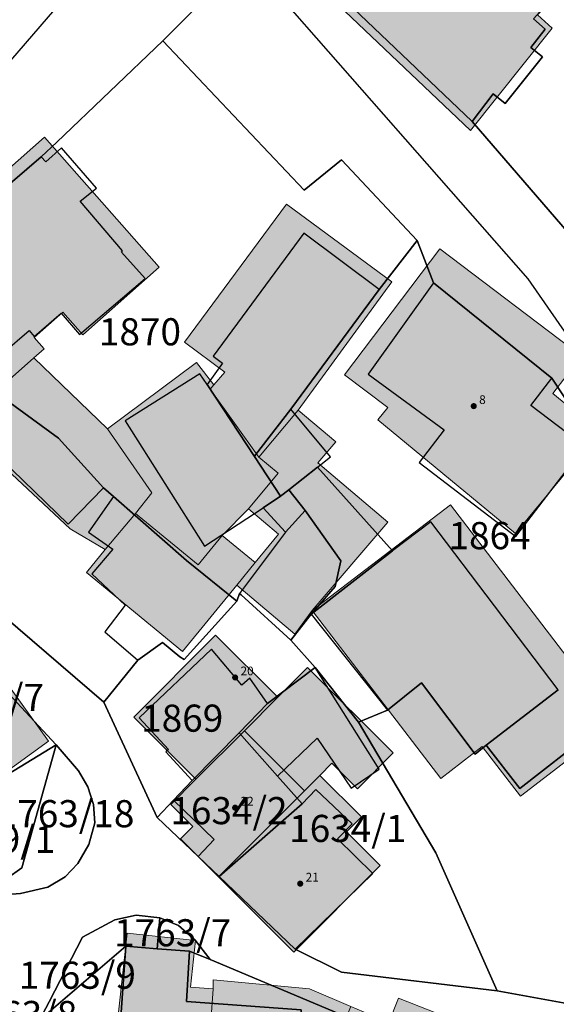
# Model space of a CAD drawing. Units: metres. Extents: x 430415 to 452576, y 78344 to 99601.
# Drawn here: x 440620 to 440670, y 86214 to 86305 of the extents above; entities that cross this region are included whole.
import ezdxf
from ezdxf.enums import TextEntityAlignment as Align

# ---------------------------------------------------------------- set-up
doc = ezdxf.new("R2010")
doc.units = ezdxf.units.M
for name, color, linetype in [('gurs_dof_d48_025', 7, 'Continuous'), ('gurs_hs', 252, 'Continuous'), ('gurs_hs_opis', 252, 'Continuous'), ('gurs_zk_zkn_st_parcele', 30, 'Continuous')]:
    doc.layers.add(name, color=color, linetype=linetype)
for name, color, linetype, lineweight in [('gurs_ks_stavbe_obrisi', 252, 'Continuous', 20), ('gurs_ulice', 252, 'Continuous', 30), ('gurs_zk_daljice_nat_do_4_cm', 3, 'Continuous', 30), ('gurs_zk_daljice_nat_med_12_30_cm', 82, 'Continuous', 30), ('gurs_zk_zkn', 30, 'Continuous', 30)]:
    doc.layers.add(name, color=color, linetype=linetype, lineweight=lineweight)
doc.layers.add('gurs_ks_stavbe_obrisi_polnilo', color=21, linetype='Continuous', lineweight=20, transparency=0.7)
doc.styles.add('ARIAL', font='arial.ttf')
picture_1 = doc.add_image_def('image1.tif', size_in_pixel=(9000, 12000))

# ---------------------------------------------------------------- blocks, each defined once
blk = doc.blocks.new('GURS_HS')
h = blk.add_hatch(color=0)
h.dxf.hatch_style = 1
h.paths.add_polyline_path([(0.71, 0, 1), (-0.71, 0, 1)])

msp = doc.modelspace()

# ---------------------------------------------------------------- hatches: boundary and pattern name
at = {"layer": 'gurs_ks_stavbe_obrisi_polnilo'}
for points in [[(440665.99, 86319.33), (440659.74, 86312.4), (440664.51, 86308.09), (440664.73, 86308.33), (440665.38, 86307.74), (440665.68, 86308.07), (440668.4, 86305.61), (440667.88, 86305.04), (440669.22, 86303.82), (440661.69, 86294.41), (440643.41, 86311.78), (440643.89, 86312.29), (440643.53, 86312.62), (440643.49, 86314.23), (440648.44, 86319.83), (440647.79, 86320.3), (440662.83, 86337.32), (440672.58, 86328.93), (440679.42, 86323.84), (440684.4, 86330.33), (440692.17, 86324.41), (440692.42, 86324.74), (440709.05, 86312.07), (440705.69, 86307.68), (440708.53, 86305.61), (440706.39, 86302.85), (440707.05, 86302.33), (440697.89, 86295.57), (440697.37, 86296.06), (440696.5, 86295.14), (440684.64, 86304.24), (440684.01, 86303.42), (440682.34, 86304.69), (440682.75, 86305.22), (440678.9, 86308.2), (440678.5, 86307.68), (440676.85, 86308.97), (440677.94, 86310.39)], [(440622.43, 86293.77), (440633, 86281.79), (440625.95, 86275.58), (440624.11, 86277.67), (440621.46, 86275.33), (440622.39, 86274.29), (440621.43, 86273.46), (440616.95, 86269.49), (440607.3, 86280.43)], [(440635.32, 86274.88), (440644.74, 86287.62), (440654.45, 86280.44), (440645.82, 86268.62), (440642.2, 86264.31), (440637.7, 86270.56), (440638.04, 86270.95), (440639.04, 86272.12)], [(440658.86, 86283.49), (440671.92, 86273.61), (440669.29, 86270.17), (440673.59, 86266.64), (440665.84, 86257.27), (440653.17, 86267.75), (440654.08, 86268.86), (440650.08, 86271.89)], [(440624.79, 86257.68), (440615.93, 86265.95), (440618.26, 86268), (440616.95, 86269.49), (440621.43, 86273.46), (440628.24, 86266.92), (440632.32, 86261), (440630.8, 86259.12), (440628.01, 86255.78)], [(440643.98, 86262.82), (440641.23, 86259.54), (440638.81, 86257.09), (440636.58, 86254.37), (440630.8, 86259.12), (440632.32, 86261), (440628.24, 86266.92), (440636.45, 86273.03), (440638.04, 86270.95), (440637.7, 86270.56), (440642.2, 86264.31)], [(440645.51, 86247.99), (440640.16, 86252.51), (440641.86, 86254.58), (440644.01, 86257.19), (440641.23, 86259.54), (440643.98, 86262.82), (440642.2, 86264.31), (440645.82, 86268.62), (440649.27, 86265.72), (440647.64, 86263.78), (440654.07, 86258.31), (440647.1, 86250.16)], [(440659.85, 86259.9), (440671.68, 86244.45), (440675.19, 86239.87), (440666.3, 86233.07), (440662.79, 86237.65), (440658.95, 86234.7), (440647.1, 86250.16)], [(440635.15, 86246.4), (440626.31, 86253.66), (440628.01, 86255.78), (440630.8, 86259.12), (440636.58, 86254.37), (440638.81, 86257.09), (440641.86, 86254.58), (440640.16, 86252.51)], [(440612.89, 86251.85), (440622.79, 86238.14), (440614.91, 86232.45), (440613.74, 86234.15), (440610.5, 86239.08), (440612.49, 86240.45), (440607.23, 86247.76)], [(440638.2, 86247.9), (440643.93, 86242.18), (440640.85, 86239.09), (440636.39, 86234.62), (440630.65, 86240.35)], [(440646.67, 86244.92), (440654.56, 86237.04), (440651.27, 86233.75), (440648.92, 86236.1), (440647.81, 86234.98), (440646.39, 86233.56), (440640.85, 86239.09), (440643.93, 86242.18)], [(440640.85, 86239.09), (440646.39, 86233.56), (440638.47, 86225.64), (440634.96, 86229.14), (440636.1, 86230.28), (440634.07, 86232.3), (440636.39, 86234.62)], [(440645.42, 86218.7), (440638.47, 86225.64), (440646.39, 86233.56), (440647.81, 86234.98), (440651.65, 86231.15), (440650.28, 86229.78), (440653.38, 86226.67)], [(440628.1, 86202.98), (440629.11, 86212.03), (440630.05, 86220.45), (440636.34, 86219.75), (440635.88, 86215.47), (440637.96, 86215.32), (440637.34, 86206.17), (440635.17, 86206.32), (440634.73, 86202.23)], [(440637.98, 86216.14), (440646.87, 86215.3), (440650.68, 86213.68), (440647.82, 86206.93), (440645.94, 86207.71), (440645.76, 86205.61), (440637.34, 86206.17), (440637.96, 86215.32)], [(440655.06, 86214.46), (440667.73, 86209.47), (440663.52, 86198.76), (440662.17, 86199.3), (440660.06, 86194.35), (440645.16, 86200.7), (440647.82, 86206.93), (440650.68, 86213.68), (440654.17, 86212.2)]]:
    msp.add_hatch(color=256, dxfattribs=at).paths.add_polyline_path(points)

# ---------------------------------------------------------------- linework, layer by layer
at = {"layer": 'gurs_ks_stavbe_obrisi'}
msp.add_lwpolyline([(440677.94, 86310.39), (440665.99, 86319.33), (440665.99, 86319.33), (440659.74, 86312.4), (440664.51, 86308.09), (440664.73, 86308.33), (440665.38, 86307.74), (440665.68, 86308.07), (440668.4, 86305.61), (440667.88, 86305.04), (440669.22, 86303.82), (440661.69, 86294.41), (440643.41, 86311.78), (440643.89, 86312.29), (440643.53, 86312.62), (440643.49, 86314.23), (440648.44, 86319.83), (440647.79, 86320.3), (440662.83, 86337.32), (440672.58, 86328.93)], dxfattribs=at)
for points in [[(440622.43, 86293.77), (440633, 86281.79), (440625.95, 86275.58), (440624.11, 86277.67), (440621.46, 86275.33), (440622.39, 86274.29), (440621.43, 86273.46), (440616.95, 86269.49), (440607.3, 86280.43), (440622.43, 86293.77)], [(440635.32, 86274.88), (440644.74, 86287.62), (440654.45, 86280.44), (440645.82, 86268.62), (440642.2, 86264.31), (440637.7, 86270.56), (440638.04, 86270.95), (440639.04, 86272.12), (440635.32, 86274.88)], [(440658.86, 86283.49), (440671.92, 86273.61), (440669.29, 86270.17), (440673.59, 86266.64), (440665.84, 86257.27), (440653.17, 86267.75), (440654.08, 86268.86), (440650.08, 86271.89), (440658.86, 86283.49)], [(440624.79, 86257.68), (440615.93, 86265.95), (440618.26, 86268), (440616.95, 86269.49), (440621.43, 86273.46), (440628.24, 86266.92), (440632.32, 86261), (440630.8, 86259.12), (440628.01, 86255.78), (440624.79, 86257.68)], [(440643.98, 86262.82), (440641.23, 86259.54), (440638.81, 86257.09), (440636.58, 86254.37), (440630.8, 86259.12), (440632.32, 86261), (440628.24, 86266.92), (440636.45, 86273.03), (440638.04, 86270.95), (440637.7, 86270.56), (440642.2, 86264.31), (440643.98, 86262.82)], [(440645.51, 86247.99), (440640.16, 86252.51), (440641.86, 86254.58), (440644.01, 86257.19), (440641.23, 86259.54), (440643.98, 86262.82), (440642.2, 86264.31), (440645.82, 86268.62), (440649.27, 86265.72), (440647.64, 86263.78), (440654.07, 86258.31), (440647.1, 86250.16), (440645.51, 86247.99)], [(440659.85, 86259.9), (440671.68, 86244.45), (440675.19, 86239.87), (440666.3, 86233.07), (440662.79, 86237.65), (440658.95, 86234.7), (440647.1, 86250.16), (440659.85, 86259.9)], [(440635.15, 86246.4), (440626.31, 86253.66), (440628.01, 86255.78), (440630.8, 86259.12), (440636.58, 86254.37), (440638.81, 86257.09), (440641.86, 86254.58), (440640.16, 86252.51), (440635.15, 86246.4)], [(440612.89, 86251.85), (440622.79, 86238.14), (440614.91, 86232.45), (440613.74, 86234.15), (440610.5, 86239.08), (440612.49, 86240.45), (440607.23, 86247.76), (440612.89, 86251.85)], [(440638.2, 86247.9), (440643.93, 86242.18), (440640.85, 86239.09), (440636.39, 86234.62), (440630.65, 86240.35), (440638.2, 86247.9)], [(440646.67, 86244.92), (440654.56, 86237.04), (440651.27, 86233.75), (440648.92, 86236.1), (440647.81, 86234.98), (440646.39, 86233.56), (440640.85, 86239.09), (440643.93, 86242.18), (440646.67, 86244.92)], [(440640.85, 86239.09), (440646.39, 86233.56), (440638.47, 86225.64), (440634.96, 86229.14), (440636.1, 86230.28), (440634.07, 86232.3), (440636.39, 86234.62), (440640.85, 86239.09)], [(440645.42, 86218.7), (440638.47, 86225.64), (440646.39, 86233.56), (440647.81, 86234.98), (440651.65, 86231.15), (440650.28, 86229.78), (440653.38, 86226.67), (440645.42, 86218.7)], [(440628.1, 86202.98), (440629.11, 86212.03), (440630.05, 86220.45), (440636.34, 86219.75), (440635.88, 86215.47), (440637.96, 86215.32), (440637.34, 86206.17), (440635.17, 86206.32), (440634.73, 86202.23), (440628.1, 86202.98)], [(440637.98, 86216.14), (440646.87, 86215.3), (440650.68, 86213.68), (440647.82, 86206.93), (440645.94, 86207.71), (440645.76, 86205.61), (440637.34, 86206.17), (440637.96, 86215.32), (440637.98, 86216.14)], [(440655.06, 86214.46), (440667.73, 86209.47), (440663.52, 86198.76), (440662.17, 86199.3), (440660.06, 86194.35), (440645.16, 86200.7), (440647.82, 86206.93), (440650.68, 86213.68), (440654.17, 86212.2), (440655.06, 86214.46)]]:
    msp.add_lwpolyline(points, close=True, dxfattribs=at)
at = {"layer": 'gurs_ulice', "linetype": 'Continuous'}
for points in [[(440634.165, 86318.12), (440667, 86280.725), (440688.25, 86250.1), (440703.875, 86233.85), (440717, 86225.725), (440729.5, 86221.975), (440731.621, 86221.899), (440764.5, 86220.725), (440835.125, 86221.35), (440935.107, 86221.35), (440935.125, 86221.35), (440920.41, 86221.84), (440935.107, 86221.35), (440991.375, 86219.475), (441032, 86220.1), (441047, 86230.725), (441055.75, 86244.475), (441077.625, 86306.975), (441100.75, 86411.35)], [(440634.165, 86318.12), (440613.835, 86294.58), (440589.76, 86268.365), (440569.965, 86240.545), (440554.985, 86220.215), (440550.17, 86215.4), (440541.61, 86202.56), (440536.26, 86189.185), (440525.56, 86142.105)]]:
    msp.add_lwpolyline(points, dxfattribs=at)
at = {"layer": 'gurs_zk_daljice_nat_do_4_cm', "linetype": 'Continuous'}
for points in [[(440643.74, 86312.49), (440661.85, 86295.24)], [(440661.85, 86295.24), (440643.74, 86312.49)], [(440643.74, 86312.49), (440661.85, 86295.24)], [(440668.6, 86303.72), (440667.51, 86304.69)], [(440667.51, 86304.69), (440668.6, 86303.72)], [(440668.6, 86303.72), (440667.51, 86304.69)], [(440667.25, 86302.05), (440668.6, 86303.72)], [(440668.6, 86303.72), (440667.25, 86302.05)], [(440667.25, 86302.05), (440668.6, 86303.72)], [(440668.34, 86301.18), (440667.25, 86302.05)], [(440667.25, 86302.05), (440668.34, 86301.18)], [(440668.34, 86301.18), (440667.25, 86302.05)], [(440664.9, 86296.88), (440668.34, 86301.18)], [(440664.9, 86296.88), (440668.34, 86301.18)], [(440668.34, 86301.18), (440664.9, 86296.88)], [(440661.85, 86295.24), (440663.8, 86297.76)], [(440663.8, 86297.76), (440661.85, 86295.24)], [(440661.85, 86295.24), (440663.8, 86297.76)], [(440663.8, 86297.76), (440664.9, 86296.88)], [(440664.9, 86296.88), (440663.8, 86297.76)], [(440663.8, 86297.76), (440664.9, 86296.88)], [(440673.13, 86282.17), (440661.85, 86295.24)], [(440661.85, 86295.24), (440673.13, 86282.17)]]:
    msp.add_lwpolyline(points, dxfattribs=at)
at = {"layer": 'gurs_zk_daljice_nat_med_12_30_cm', "linetype": 'Continuous'}
for points in [[(440633.34, 86302.66), (440643.52, 86312.82)], [(440643.52, 86312.82), (440633.34, 86302.66)], [(440633.34, 86302.66), (440623.56, 86293.31)], [(440623.56, 86293.31), (440633.34, 86302.66)], [(440633.34, 86302.66), (440646.36, 86288.89)], [(440646.36, 86288.89), (440633.34, 86302.66)], [(440623.56, 86293.31), (440622.13, 86291.98)], [(440622.13, 86291.98), (440623.56, 86293.31)], [(440622.13, 86291.98), (440608.01, 86279.86)], [(440608.01, 86279.86), (440622.13, 86291.98)], [(440622.13, 86291.98), (440608.01, 86279.86)], [(440622.54, 86291.5), (440622.13, 86291.98)], [(440623.99, 86292.81), (440622.54, 86291.5)], [(440627.21, 86289.08), (440623.99, 86292.81)], [(440646.36, 86288.89), (440649.81, 86291.7)], [(440649.81, 86291.7), (440646.36, 86288.89)], [(440649.81, 86291.7), (440656.77, 86284.27)], [(440656.77, 86284.27), (440649.81, 86291.7)], [(440625.72, 86287.89), (440627.21, 86289.08)], [(440629.6, 86283.32), (440625.72, 86287.89)], [(440646.33, 86284.94), (440637.97, 86273.6)], [(440653.29, 86279.75), (440646.33, 86284.94)], [(440656.77, 86284.27), (440653.29, 86279.75)], [(440653.29, 86279.75), (440656.77, 86284.27)], [(440656.77, 86284.27), (440658.28, 86280.36)], [(440658.28, 86280.36), (440656.77, 86284.27)], [(440629.51, 86283.18), (440629.6, 86283.32)], [(440631.72, 86280.77), (440629.51, 86283.18)], [(440625.66, 86275.59), (440631.72, 86280.77)], [(440658.28, 86280.36), (440652.26, 86271.95)], [(440669.2, 86271.57), (440658.28, 86280.36)], [(440658.28, 86280.36), (440669.2, 86271.57)], [(440669.2, 86271.57), (440658.28, 86280.36)], [(440645.14, 86268.72), (440653.29, 86279.75)], [(440653.29, 86279.75), (440645.14, 86268.72)], [(440645.14, 86268.72), (440653.29, 86279.75)], [(440621.47, 86275.43), (440623.96, 86277.58)], [(440623.96, 86277.58), (440625.66, 86275.59)], [(440618.58, 86273.87), (440621, 86275.97)], [(440621, 86275.97), (440621.47, 86275.43)], [(440638.85, 86272.95), (440637.41, 86270.99)], [(440637.97, 86273.6), (440638.85, 86272.95)], [(440636.75, 86271.98), (440629.87, 86267.63)], [(440637.41, 86270.99), (440636.75, 86271.98)], [(440652.26, 86271.95), (440659.26, 86266.81)], [(440667.26, 86269.06), (440669.2, 86271.57)], [(440681.44, 86253.09), (440669.2, 86271.57)], [(440669.2, 86271.57), (440681.44, 86253.09)], [(440637.41, 86270.99), (440641.77, 86264.36)], [(440641.77, 86264.36), (440637.41, 86270.99)], [(440623.7, 86266.04), (440618.93, 86269.56)], [(440618.93, 86269.56), (440623.7, 86266.04)], [(440623.7, 86266.04), (440618.93, 86269.56)], [(440645.14, 86268.72), (440641.89, 86264.52)], [(440641.89, 86264.52), (440645.14, 86268.72)], [(440645.14, 86268.72), (440641.89, 86264.52)], [(440641.89, 86264.52), (440645.14, 86268.72)], [(440648.8, 86264.32), (440645.14, 86268.72)], [(440672.24, 86265.29), (440667.26, 86269.06)], [(440629.87, 86267.63), (440637.17, 86256.1)], [(440659.26, 86266.81), (440656.96, 86263.81)], [(440616.32, 86266.15), (440624.61, 86258.13)], [(440627.85, 86261.48), (440623.7, 86266.04)], [(440623.7, 86266.04), (440627.85, 86261.48)], [(440627.85, 86261.48), (440623.7, 86266.04)], [(440665.89, 86256.99), (440672.24, 86265.29)], [(440641.77, 86264.36), (440641.89, 86264.52)], [(440641.89, 86264.52), (440641.77, 86264.36)], [(440641.77, 86264.36), (440641.89, 86264.52)], [(440641.89, 86264.52), (440641.77, 86264.36)], [(440644.18, 86260.69), (440641.77, 86264.36)], [(440644.18, 86260.69), (440641.77, 86264.36)], [(440641.77, 86264.36), (440644.18, 86260.69)], [(440641.77, 86264.36), (440644.18, 86260.69)], [(440647.59, 86263.37), (440648.8, 86264.32)], [(440644.94, 86261.3), (440647.59, 86263.37)], [(440647.59, 86263.37), (440644.94, 86261.3)], [(440654.52, 86255.66), (440647.59, 86263.37)], [(440656.96, 86263.81), (440665.89, 86256.99)], [(440624.61, 86258.13), (440627.85, 86261.48)], [(440628.78, 86260.68), (440627.85, 86261.48)], [(440627.85, 86261.48), (440628.78, 86260.68)], [(440644.94, 86261.3), (440644.18, 86260.69)], [(440644.18, 86260.69), (440644.94, 86261.3)], [(440644.94, 86261.3), (440644.18, 86260.69)], [(440644.18, 86260.69), (440644.94, 86261.3)], [(440646.47, 86259.38), (440644.94, 86261.3)], [(440644.94, 86261.3), (440646.47, 86259.38)], [(440646.47, 86259.38), (440644.94, 86261.3)], [(440644.94, 86261.3), (440646.47, 86259.38)], [(440628.78, 86260.68), (440626.47, 86257.39)], [(440635.53, 86254.79), (440628.78, 86260.68)], [(440635.53, 86254.79), (440628.78, 86260.68)], [(440628.78, 86260.68), (440635.53, 86254.79)], [(440642.57, 86259.64), (440644.18, 86260.69)], [(440644.18, 86260.69), (440642.57, 86259.64)], [(440606.92, 86259.72), (440627.89, 86241.71)], [(440627.89, 86241.71), (440606.92, 86259.72)], [(440637.17, 86256.1), (440642.57, 86259.64)], [(440642.57, 86259.64), (440644.64, 86257.38)], [(440644.64, 86257.38), (440646.47, 86259.38)], [(440646.47, 86259.38), (440644.64, 86257.38)], [(440649.76, 86254.76), (440646.47, 86259.38)], [(440646.47, 86259.38), (440649.76, 86254.76)], [(440649.76, 86254.76), (440646.47, 86259.38)], [(440646.47, 86259.38), (440649.76, 86254.76)], [(440658.05, 86258.33), (440654.52, 86255.66)], [(440669.79, 86242.85), (440658.05, 86258.33)], [(440626.47, 86257.39), (440628.71, 86255.81)], [(440644.64, 86257.38), (440640.41, 86251.75)], [(440628.71, 86255.81), (440626.79, 86253.54)], [(440640.16, 86251.04), (440635.53, 86254.79)], [(440640.16, 86251.04), (440635.53, 86254.79)], [(440635.53, 86254.79), (440640.16, 86251.04)], [(440647, 86249.82), (440654.52, 86255.66)], [(440654.52, 86255.66), (440647, 86249.82)], [(440649.22, 86252.39), (440649.76, 86254.76)], [(440649.76, 86254.76), (440649.22, 86252.39)], [(440649.22, 86252.39), (440649.76, 86254.76)], [(440649.76, 86254.76), (440649.22, 86252.39)], [(440626.79, 86253.54), (440629.86, 86250.65)], [(440647, 86249.82), (440649.22, 86252.39)], [(440649.22, 86252.39), (440647, 86249.82)], [(440647, 86249.82), (440649.22, 86252.39)], [(440649.22, 86252.39), (440647, 86249.82)], [(440640.16, 86251.04), (440640.41, 86251.75)], [(440640.41, 86251.75), (440640.16, 86251.04)], [(440640.41, 86251.75), (440640.56, 86251.61)], [(440640.41, 86251.75), (440640.56, 86251.61)], [(440640.56, 86251.61), (440640.41, 86251.75)], [(440640.56, 86251.61), (440645.15, 86247.43)], [(440640.56, 86251.61), (440645.15, 86247.43)], [(440645.15, 86247.43), (440640.56, 86251.61)], [(440623.51, 86237.79), (440611.44, 86250.71)], [(440611.44, 86250.71), (440623.51, 86237.79)], [(440623.51, 86237.79), (440611.44, 86250.71)], [(440629.86, 86250.65), (440627.98, 86248.21)], [(440635.3, 86245.67), (440640.16, 86251.04)], [(440635.3, 86245.67), (440640.16, 86251.04)], [(440640.16, 86251.04), (440635.3, 86245.67)], [(440645.15, 86247.43), (440647, 86249.82)], [(440647, 86249.82), (440645.15, 86247.43)], [(440645.15, 86247.43), (440647, 86249.82)], [(440647, 86249.82), (440654.06, 86241)], [(440627.98, 86248.21), (440631.02, 86245.58)], [(440633.29, 86247.21), (440631.02, 86245.58)], [(440631.02, 86245.58), (440633.29, 86247.21)], [(440631.02, 86245.58), (440633.29, 86247.21)], [(440637.83, 86246.62), (440631.15, 86240.29)], [(440634.91, 86245.91), (440633.29, 86247.21)], [(440633.29, 86247.21), (440634.91, 86245.91)], [(440633.29, 86247.21), (440634.91, 86245.91)], [(440640.61, 86243.29), (440637.83, 86246.62)], [(440647.38, 86244.92), (440645.15, 86247.43)], [(440645.15, 86247.43), (440647.38, 86244.92)], [(440635.3, 86245.67), (440634.91, 86245.91)], [(440634.91, 86245.91), (440635.3, 86245.67)], [(440634.91, 86245.91), (440635.3, 86245.67)], [(440631.02, 86245.58), (440627.89, 86241.71)], [(440627.89, 86241.71), (440631.02, 86245.58)], [(440647.38, 86244.92), (440642.99, 86241.59)], [(440647.38, 86244.92), (440642.99, 86241.59)], [(440642.99, 86241.59), (440647.38, 86244.92)], [(440651.37, 86239.89), (440647.38, 86244.92)], [(440653.28, 86235.55), (440647.38, 86244.92)], [(440647.38, 86244.92), (440651.37, 86239.89)], [(440641.34, 86243.94), (440640.61, 86243.29)], [(440642.99, 86241.59), (440641.34, 86243.94)], [(440657.18, 86243.5), (440654.06, 86241)], [(440654.06, 86241), (440657.18, 86243.5)], [(440654.06, 86241), (440657.18, 86243.5)], [(440657.18, 86243.5), (440662.14, 86236.94)], [(440657.18, 86243.5), (440662.14, 86236.94)], [(440662.14, 86236.94), (440657.18, 86243.5)], [(440663.15, 86237.75), (440669.79, 86242.85)], [(440669.79, 86242.85), (440663.15, 86237.75)], [(440632.8, 86231.11), (440627.89, 86241.71)], [(440627.89, 86241.71), (440632.8, 86231.11)], [(440642.99, 86241.59), (440640.36, 86238.91)], [(440642.99, 86241.59), (440640.36, 86238.91)], [(440640.36, 86238.91), (440642.99, 86241.59)], [(440640.36, 86238.91), (440642.99, 86241.59)], [(440631.15, 86240.29), (440633.87, 86237.37)], [(440654.06, 86241), (440651.37, 86239.89)], [(440651.37, 86239.89), (440654.06, 86241)], [(440651.37, 86239.89), (440658.51, 86227.83)], [(440658.51, 86227.83), (440651.37, 86239.89)], [(440640.36, 86238.91), (440636.03, 86234.51)], [(440636.03, 86234.51), (440640.36, 86238.91)], [(440636.03, 86234.51), (440640.36, 86238.91)], [(440640.36, 86238.91), (440636.03, 86234.51)], [(440643.9, 86234.92), (440640.36, 86238.91)], [(440640.36, 86238.91), (440643.9, 86234.92)], [(440640.36, 86238.91), (440643.9, 86234.92)], [(440643.9, 86234.92), (440640.36, 86238.91)], [(440666.24, 86233.77), (440672.81, 86238.88)], [(440666.24, 86233.77), (440672.81, 86238.88)], [(440672.81, 86238.88), (440666.24, 86233.77)], [(440613.52, 86231.7), (440623.51, 86237.79)], [(440623.51, 86237.79), (440613.52, 86231.7)], [(440613.52, 86231.7), (440623.51, 86237.79)], [(440623.51, 86237.79), (440620.33, 86226.47)], [(440620.33, 86226.47), (440623.51, 86237.79)], [(440625.56, 86235.4), (440623.51, 86237.79)], [(440623.51, 86237.79), (440625.56, 86235.4)], [(440643.9, 86234.92), (440647.56, 86238.41)], [(440647.56, 86238.41), (440650.69, 86233.8)], [(440662.14, 86236.94), (440663.15, 86237.75)], [(440662.14, 86236.94), (440663.15, 86237.75)], [(440663.15, 86237.75), (440662.14, 86236.94)], [(440663.15, 86237.75), (440666.24, 86233.77)], [(440663.15, 86237.75), (440666.24, 86233.77)], [(440666.24, 86233.77), (440663.15, 86237.75)], [(440633.87, 86237.37), (440633.61, 86237.15)], [(440633.61, 86237.15), (440636.03, 86234.51)], [(440626.41, 86233.93), (440625.56, 86235.4)], [(440625.56, 86235.4), (440626.41, 86233.93)], [(440646.17, 86232.35), (440643.9, 86234.92)], [(440643.9, 86234.92), (440646.17, 86232.35)], [(440646.17, 86232.35), (440643.9, 86234.92)], [(440650.69, 86233.8), (440653.28, 86235.55)], [(440626.94, 86232.3), (440626.41, 86233.93)], [(440626.41, 86233.93), (440626.94, 86232.3)], [(440636.03, 86234.51), (440634.32, 86232.69)], [(440636.03, 86234.51), (440634.32, 86232.69)], [(440634.32, 86232.69), (440636.03, 86234.51)], [(440647.45, 86233.69), (440646.17, 86232.35)], [(440650.78, 86230.5), (440647.45, 86233.69)], [(440627.06, 86230.6), (440626.94, 86232.3)], [(440626.94, 86232.3), (440627.06, 86230.6)], [(440634.32, 86232.69), (440632.8, 86231.11)], [(440632.8, 86231.11), (440634.32, 86232.69)], [(440634.32, 86232.69), (440638.07, 86229.07)], [(440638.53, 86225.65), (440646.17, 86232.35)], [(440646.17, 86232.35), (440638.53, 86225.65)], [(440646.17, 86232.35), (440638.53, 86225.65)], [(440638.53, 86225.65), (440646.17, 86232.35)], [(440626.52, 86228.62), (440627.06, 86230.6)], [(440627.06, 86230.6), (440626.52, 86228.62)], [(440632.8, 86231.11), (440636.58, 86227.51)], [(440636.58, 86227.51), (440632.8, 86231.11)], [(440649.45, 86229.14), (440650.78, 86230.5)], [(440625.49, 86226.85), (440626.52, 86228.62)], [(440626.52, 86228.62), (440625.49, 86226.85)], [(440638.07, 86229.07), (440636.58, 86227.51)], [(440652.71, 86225.95), (440649.45, 86229.14)], [(440664.15, 86215.14), (440658.51, 86227.83)], [(440658.51, 86227.83), (440664.15, 86215.14)], [(440625.49, 86226.85), (440624.33, 86225.63)], [(440624.33, 86225.63), (440625.49, 86226.85)], [(440636.58, 86227.51), (440638.53, 86225.65)], [(440638.53, 86225.65), (440636.58, 86227.51)], [(440636.58, 86227.51), (440638.53, 86225.65)], [(440617.54, 86224.48), (440620.33, 86226.47)], [(440620.33, 86226.47), (440617.54, 86224.48)], [(440645.52, 86218.97), (440652.71, 86225.95)], [(440624.33, 86225.63), (440622.74, 86224.69)], [(440622.74, 86224.69), (440624.33, 86225.63)], [(440638.53, 86225.65), (440645.52, 86218.97)], [(440645.52, 86218.97), (440638.53, 86225.65)], [(440638.53, 86225.65), (440645.52, 86218.97)], [(440616.57, 86223.81), (440620.22, 86224.1)], [(440620.22, 86224.1), (440616.57, 86223.81)], [(440622.74, 86224.69), (440620.22, 86224.1)], [(440620.22, 86224.1), (440622.74, 86224.69)], [(440628.9, 86221.67), (440630.87, 86222.11)], [(440630.87, 86222.11), (440628.9, 86221.67)], [(440630.87, 86222.11), (440633.05, 86221.86)], [(440633.05, 86221.86), (440630.87, 86222.11)], [(440625.93, 86220.07), (440628.9, 86221.67)], [(440628.9, 86221.67), (440625.93, 86220.07)], [(440633.05, 86221.86), (440632.82, 86219.01)], [(440632.82, 86219.01), (440633.05, 86221.86)], [(440633.05, 86221.86), (440634.77, 86221.14)], [(440634.77, 86221.14), (440633.05, 86221.86)], [(440634.77, 86221.14), (440636.31, 86219.81)], [(440636.31, 86219.81), (440634.77, 86221.14)], [(440622.84, 86214.12), (440625.93, 86220.07)], [(440625.93, 86220.07), (440622.84, 86214.12)], [(440636.31, 86219.81), (440637.7, 86218)], [(440637.7, 86218), (440636.31, 86219.81)], [(440629.91, 86219.24), (440621.95, 86212.41)], [(440621.95, 86212.41), (440629.91, 86219.24)], [(440629.09, 86207.47), (440629.91, 86219.24)], [(440629.91, 86219.24), (440629.09, 86207.47)], [(440632.82, 86219.01), (440629.91, 86219.24)], [(440629.91, 86219.24), (440632.82, 86219.01)], [(440635.79, 86218.77), (440632.82, 86219.01)], [(440632.82, 86219.01), (440635.79, 86218.77)], [(440635.79, 86218.77), (440635.52, 86214.14)], [(440635.52, 86214.14), (440635.79, 86218.77)], [(440637.7, 86218), (440635.79, 86218.77)], [(440635.79, 86218.77), (440637.7, 86218)], [(440649.8, 86216.85), (440645.52, 86218.97)], [(440645.52, 86218.97), (440649.8, 86216.85)], [(440649.52, 86213.03), (440637.7, 86218)], [(440637.7, 86218), (440649.52, 86213.03)], [(440649.8, 86216.85), (440664.15, 86215.14)], [(440664.15, 86215.14), (440649.8, 86216.85)], [(440664.15, 86215.14), (440670.57, 86213.95)], [(440670.57, 86213.95), (440664.15, 86215.14)], [(440621.95, 86212.41), (440622.84, 86214.12)], [(440622.84, 86214.12), (440621.95, 86212.41)], [(440635.52, 86214.14), (440646.1, 86213.38)], [(440646.1, 86213.38), (440635.52, 86214.14)]]:
    msp.add_lwpolyline(points, dxfattribs=at)
at = {"layer": 'gurs_zk_zkn'}
for points in [[(440674.69, 86328.52), (440668.62, 86333.21), (440667.58, 86332.09), (440662.87, 86336.2), (440643.6, 86314.37), (440643.46, 86314.08), (440643.52, 86312.82), (440633.34, 86302.66), (440623.56, 86293.31), (440622.13, 86291.98), (440608.01, 86279.86), (440607.66, 86279.78), (440593.62, 86266.94), (440592.51, 86261.61), (440585.92, 86253.84), (440573.36, 86239.28), (440572.79, 86234.99), (440572.46, 86232.47), (440566.09, 86226.98), (440556.5, 86217.11), (440551.13, 86211.62)], [(440673.13, 86282.17), (440661.85, 86295.24), (440663.8, 86297.76), (440664.9, 86296.88), (440668.34, 86301.18), (440667.25, 86302.05), (440668.6, 86303.72), (440667.51, 86304.69), (440668.38, 86305.65), (440665.66, 86308.1), (440665.36, 86307.78), (440664.71, 86308.37), (440664.14, 86307.74), (440661.3, 86310.31), (440660.33, 86309.1), (440657.31, 86311.91), (440657.31, 86311.91), (440665.3, 86320.75), (440667.02, 86319.45), (440678.3, 86310.92)], [(440681.44, 86253.09), (440669.2, 86271.57), (440658.28, 86280.36), (440656.77, 86284.27), (440649.81, 86291.7), (440646.36, 86288.89), (440633.34, 86302.66), (440643.52, 86312.82), (440643.52, 86312.82), (440643.74, 86312.49), (440661.85, 86295.24), (440673.13, 86282.17)], [(440667.51, 86304.69), (440668.6, 86303.72), (440667.25, 86302.05), (440668.34, 86301.18), (440664.9, 86296.88), (440663.8, 86297.76), (440661.85, 86295.24), (440643.74, 86312.49)], [(440608.01, 86279.86), (440622.13, 86291.98), (440623.56, 86293.31), (440633.34, 86302.66), (440646.36, 86288.89), (440649.81, 86291.7), (440656.77, 86284.27), (440653.29, 86279.75), (440645.14, 86268.72), (440641.89, 86264.52), (440641.77, 86264.36), (440644.18, 86260.69), (440644.94, 86261.3), (440646.47, 86259.38), (440649.76, 86254.76), (440649.22, 86252.39), (440647, 86249.82), (440645.15, 86247.43), (440640.56, 86251.61), (440640.41, 86251.75), (440640.16, 86251.04), (440635.53, 86254.79), (440628.78, 86260.68), (440627.85, 86261.48), (440623.7, 86266.04), (440618.93, 86269.56)], [(440606.92, 86259.72), (440627.89, 86241.71), (440632.8, 86231.11), (440636.58, 86227.51), (440638.53, 86225.65), (440645.52, 86218.97), (440649.8, 86216.85), (440664.15, 86215.14), (440670.57, 86213.95)], [(440616.57, 86223.81), (440620.22, 86224.1), (440622.74, 86224.69), (440624.33, 86225.63), (440625.49, 86226.85), (440626.52, 86228.62), (440627.06, 86230.6), (440626.94, 86232.3), (440626.41, 86233.93), (440625.56, 86235.4), (440623.51, 86237.79), (440611.44, 86250.71)], [(440649.52, 86213.03), (440637.7, 86218), (440636.31, 86219.81), (440634.77, 86221.14), (440633.05, 86221.86), (440630.87, 86222.11), (440628.9, 86221.67), (440625.93, 86220.07), (440622.84, 86214.12), (440621.95, 86212.41)]]:
    msp.add_lwpolyline(points, dxfattribs=at)
for points in [[(440641.89, 86264.52), (440645.14, 86268.72), (440653.29, 86279.75), (440656.77, 86284.27), (440658.28, 86280.36), (440669.2, 86271.57), (440681.44, 86253.09), (440672.81, 86238.88), (440666.24, 86233.77), (440663.15, 86237.75), (440662.14, 86236.94), (440657.18, 86243.5), (440654.06, 86241), (440651.37, 86239.89), (440647.38, 86244.92), (440645.15, 86247.43), (440647, 86249.82), (440649.22, 86252.39), (440649.76, 86254.76), (440646.47, 86259.38), (440644.94, 86261.3), (440644.18, 86260.69), (440641.77, 86264.36), (440641.89, 86264.52)], [(440593.62, 86266.94), (440607.66, 86279.78), (440616.39, 86271.95), (440618.93, 86269.56), (440623.7, 86266.04), (440627.85, 86261.48), (440628.78, 86260.68), (440635.53, 86254.79), (440640.16, 86251.04), (440635.3, 86245.67), (440634.91, 86245.91), (440633.29, 86247.21), (440631.02, 86245.58), (440627.89, 86241.71), (440606.92, 86259.72), (440605.19, 86259.43), (440600.34, 86260.29), (440593.62, 86266.94)], [(440654.06, 86241), (440657.18, 86243.5), (440662.14, 86236.94), (440663.15, 86237.75), (440666.24, 86233.77), (440672.81, 86238.88), (440681.44, 86253.09), (440689.86, 86240.05), (440699.36, 86228.89), (440698.34, 86226.67), (440698.72, 86225.9), (440695.73, 86222.9), (440692.64, 86220.44), (440687.08, 86217.02), (440682.35, 86214.43), (440678.46, 86213.78), (440670.57, 86213.95), (440664.15, 86215.14), (440658.51, 86227.83), (440651.37, 86239.89), (440654.06, 86241)], [(440631.02, 86245.58), (440633.29, 86247.21), (440634.91, 86245.91), (440635.3, 86245.67), (440640.16, 86251.04), (440640.41, 86251.75), (440640.56, 86251.61), (440645.15, 86247.43), (440647.38, 86244.92), (440642.99, 86241.59), (440640.36, 86238.91), (440636.03, 86234.51), (440634.32, 86232.69), (440632.8, 86231.11), (440627.89, 86241.71), (440631.02, 86245.58)], [(440608.05, 86247.51), (440611.44, 86250.71), (440623.51, 86237.79), (440613.52, 86231.7), (440613.16, 86232.32), (440610.65, 86237.02), (440616.25, 86240.37), (440612.14, 86244.64), (440611.41, 86243.95), (440608.05, 86247.51)], [(440638.53, 86225.65), (440646.17, 86232.35), (440643.9, 86234.92), (440640.36, 86238.91), (440642.99, 86241.59), (440647.38, 86244.92), (440651.37, 86239.89), (440658.51, 86227.83), (440664.15, 86215.14), (440649.8, 86216.85), (440645.52, 86218.97), (440638.53, 86225.65)], [(440634.32, 86232.69), (440636.03, 86234.51), (440640.36, 86238.91), (440643.9, 86234.92), (440646.17, 86232.35), (440638.53, 86225.65), (440636.58, 86227.51), (440632.8, 86231.11), (440634.32, 86232.69)], [(440613.52, 86231.7), (440623.51, 86237.79), (440620.33, 86226.47), (440617.54, 86224.48), (440613.52, 86231.7)], [(440617.54, 86224.48), (440620.33, 86226.47), (440623.51, 86237.79), (440625.56, 86235.4), (440626.41, 86233.93), (440626.94, 86232.3), (440627.06, 86230.6), (440626.52, 86228.62), (440625.49, 86226.85), (440624.33, 86225.63), (440622.74, 86224.69), (440620.22, 86224.1), (440616.57, 86223.81), (440617.54, 86224.48)], [(440622.84, 86214.12), (440625.93, 86220.07), (440628.9, 86221.67), (440630.87, 86222.11), (440633.05, 86221.86), (440632.82, 86219.01), (440629.91, 86219.24), (440621.95, 86212.41), (440622.84, 86214.12)], [(440633.05, 86221.86), (440634.77, 86221.14), (440636.31, 86219.81), (440637.7, 86218), (440635.79, 86218.77), (440632.82, 86219.01), (440633.05, 86221.86)], [(440620.53, 86211.39), (440621.95, 86212.41), (440629.91, 86219.24), (440629.09, 86207.47), (440628.68, 86202.04), (440621.74, 86202.81), (440621.36, 86203.46), (440620.53, 86211.39)], [(440621.36, 86203.46), (440621.74, 86202.81), (440628.68, 86202.04), (440634.25, 86201.45), (440634.68, 86205.78), (440636.8, 86205.53), (440636.89, 86206.18), (440645.33, 86205.46), (440645.49, 86206.72), (440646.08, 86213.28), (440646.1, 86213.38), (440635.52, 86214.14), (440635.79, 86218.77), (440637.7, 86218), (440649.52, 86213.03), (440649.42, 86212.72), (440647.47, 86206.36), (440647.35, 86205.71), (440646.68, 86204.16), (440643.42, 86202.98), (440629.53, 86198.05), (440620.72, 86200.97), (440621.36, 86203.46)], [(440629.09, 86207.47), (440629.91, 86219.24), (440632.82, 86219.01), (440635.79, 86218.77), (440635.52, 86214.14), (440646.1, 86213.38), (440646.08, 86213.28), (440645.49, 86206.72), (440645.33, 86205.46), (440636.89, 86206.18), (440636.8, 86205.53), (440634.68, 86205.78), (440634.25, 86201.45), (440628.68, 86202.04), (440629.09, 86207.47)]]:
    msp.add_lwpolyline(points, close=True, dxfattribs=at)

# ---------------------------------------------------------------- block references
at = {"layer": 'gurs_hs', "xscale": 0.4, "yscale": 0.4, "zscale": 0.4}
for p in [(440662, 86269), (440640, 86244), (440640, 86232), (440646, 86225)]:
    msp.add_blockref('GURS_HS', p, dxfattribs=at)

# ---------------------------------------------------------------- texts
at = {"layer": 'gurs_hs_opis', "style": 'ARIAL'}
for s, p in [('8', (440662.5, 86269.2)), ('20', (440640.5, 86244.2)), ('22', (440640.5, 86232.2)), ('21', (440646.5, 86225.2))]:
    msp.add_text(s, height=0.8, dxfattribs=at).set_placement(p)
at = {"layer": 'gurs_zk_zkn_st_parcele', "color": 0, "style": 'ARIAL'}
for s, p in [('1870', (440631.225, 86275.85)), ('1864', (440663.459, 86257.07)), ('1639/7', (440616.977, 86242.16)), ('1869', (440635.121, 86240.25)), ('1634/2', (440639.43, 86231.73)), ('1763/18', (440624.364, 86231.45)), ('1634/1', (440650.382, 86230.09)), ('1639/1', (440618.02, 86229.085)), ('1763/7', (440634.239, 86220.475)), ('1763/9', (440625.451, 86216.565)), ('1763/8', (440620.043, 86212.945))]:
    msp.add_text(s, height=2.5, dxfattribs=at).set_placement(p, align=Align.MIDDLE_CENTER)

# ---------------------------------------------------------------- referenced raster images: frames only (the image files are external)
at = {"layer": 'gurs_dof_d48_025', "transparency": 33554534}
image = msp.add_image(picture_1, insert=(439621.63, 84513.15), size_in_units=(2250, 3000), dxfattribs=at)
image.dxf.flags = 15

doc.saveas('drawing.dxf')
